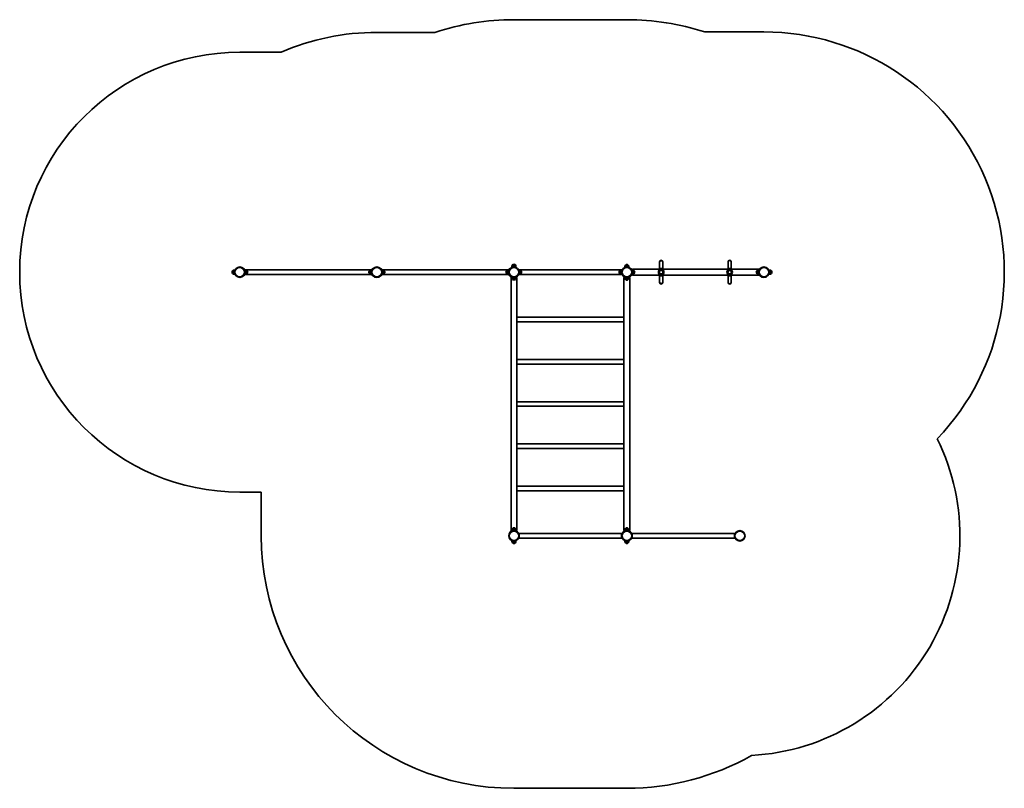
# Model space of a CAD drawing. Units: millimetres. Extents: x -3486 to 3696, y -2656 to 2953.
import ezdxf

# ---------------------------------------------------------------- set-up
doc = ezdxf.new("R2010")
doc.units = ezdxf.units.MM
doc.layers.add('Widoczne (ISO)', color=7, linetype='Continuous', lineweight=35)
doc.layers.add('Widoczne wąskie (ISO)', color=7, linetype='Continuous', lineweight=25)

msp = doc.modelspace()

# ---------------------------------------------------------------- linework, layer by layer
at = {"layer": 'Widoczne (ISO)'}
for p, q in [((119.1, 2953.4), (943, 2953.4)), ((-881, 2860.9), (-457.5, 2860.9)), ((1510.7, 2863.8), (1943.1, 2863.8)), ((-1881.1, 2715.7), (-1579.1, 2715.7)), ((134.1, 1152.7), (104.1, 1152.7)), ((104.1, 1152.7), (104.1, 1148.7)), ((129.7, 1164.7), (108.4, 1164.7)), ((115.1, 1150.6), (110.1, 1150.6)), ((115.1, 1148.4), (115.1, 1151.4)), ((119.4, 1168.8), (118.8, 1168.8)), ((123.1, 1148.4), (123.1, 1151.4)), ((128, 1150.6), (123.1, 1150.6)), ((134.1, 1152.7), (134.1, 1148.7)), ((958, 1150.6), (928, 1150.6)), ((928, 1150.6), (928, 1146.6)), ((953.6, 1162.6), (932.3, 1162.6)), ((939, 1148.4), (939, 1149.3)), ((943.3, 1166.7), (942.7, 1166.7)), ((947, 1148.4), (947, 1149.3)), ((958, 1150.6), (958, 1146.6)), ((1181.2, 1185.4), (1181.2, 1182.4)), ((1181.2, 1182.4), (1181.2, 1131.7)), ((1204.9, 1182.4), (1204.9, 1185.4)), ((1204.9, 1182.4), (1204.9, 1131.7)), ((1681.2, 1185.4), (1681.2, 1182.4)), ((1681.2, 1182.4), (1681.2, 1131.7)), ((1704.9, 1182.4), (1704.9, 1185.4)), ((1704.9, 1182.4), (1704.9, 1131.7)), ((-1937.3, 1110.8), (-1937.3, 1110.3)), ((-1933.2, 1121.2), (-1933.2, 1099.9)), ((-1921.2, 1125.5), (-1921.2, 1095.5)), ((-1921.2, 1125.5), (-1917.2, 1125.5)), ((-1921.2, 1095.5), (-1917.2, 1095.5)), ((-1849.7, 1136.9), (-1852, 1135)), ((-1852, 1086.1), (-1849.7, 1084.2)), ((-1839, 1125.5), (-1842.9, 1125.5)), ((-1839, 1095.5), (-1842.9, 1095.5)), ((-1840.1, 1127.4), (-1840.1, 1125.5)), ((-1840.1, 1127.4), (-922.1, 1127.4)), ((-1840.1, 1095.5), (-1840.1, 1093.7)), ((-1840.1, 1093.7), (-922.1, 1093.7)), ((-1839, 1095.5), (-1839, 1125.5)), ((-1827, 1099.9), (-1827, 1121.2)), ((-1822.9, 1110.3), (-1822.9, 1110.8)), ((-939.3, 1110.8), (-939.3, 1110.3)), ((-937.2, 1110.8), (-937.2, 1110.3)), ((-935.2, 1121.2), (-935.2, 1118.4)), ((-935.2, 1102.7), (-935.2, 1099.9)), ((-933.1, 1121.2), (-933.1, 1099.9)), ((-923.2, 1125.5), (-923.2, 1125.3)), ((-923.2, 1125.5), (-921.1, 1125.5)), ((-923.2, 1095.8), (-923.2, 1095.5)), ((-923.2, 1095.5), (-921.1, 1095.5)), ((-922.1, 1125.5), (-922.1, 1127.4)), ((-922.1, 1093.7), (-922.1, 1095.5)), ((-921.1, 1125.5), (-921.1, 1095.5)), ((-921.1, 1125.5), (-917.1, 1125.5)), ((-921.1, 1095.5), (-917.1, 1095.5)), ((-918.9, 1114.5), (-919.8, 1114.5)), ((-918.9, 1106.5), (-919.8, 1106.5)), ((-910.2, 1135), (-912.5, 1136.9)), ((-912.5, 1084.2), (-910.2, 1086.1)), ((-849.6, 1136.9), (-851.9, 1135)), ((-851.9, 1086.1), (-849.6, 1084.2)), ((-838.9, 1125.5), (-842.8, 1125.5)), ((-838.9, 1095.5), (-842.8, 1095.5)), ((-840, 1127.4), (-840, 1125.5)), ((-840, 1127.4), (78, 1127.4)), ((-840, 1095.5), (-840, 1093.7)), ((-840, 1093.7), (78, 1093.7)), ((-838.9, 1095.5), (-838.9, 1125.5)), ((-826.9, 1099.9), (-826.9, 1121.2)), ((-822.8, 1110.3), (-822.8, 1110.8)), ((60.8, 1110.8), (60.8, 1110.3)), ((64.9, 1121.2), (64.9, 1099.9)), ((76.9, 1125.5), (76.9, 1095.5)), ((76.9, 1125.5), (80.9, 1125.5)), ((76.9, 1095.5), (80.9, 1095.5)), ((78, 1125.5), (78, 1127.4)), ((78, 1093.7), (78, 1095.5)), ((89.9, 1135), (87.6, 1136.9)), ((87.6, 1084.2), (89.9, 1086.1)), ((94.6, 1081.4), (92.7, 1079.1)), ((104.1, 1148.7), (104.1, 1146.6)), ((134.1, 1148.7), (134.1, 1146.6)), ((145.5, 1079.1), (143.5, 1081.4)), ((159.1, 1125.5), (155.1, 1125.5)), ((159.1, 1095.5), (155.1, 1095.5)), ((156.9, 1114.5), (157.8, 1114.5)), ((156.9, 1106.5), (157.8, 1106.5)), ((157.1, 1127.4), (157.1, 1125.5)), ((157.1, 1127.4), (904.9, 1127.4)), ((157.1, 1119), (157.1, 1114.5)), ((157.1, 1106.5), (157.1, 1102.1)), ((157.1, 1095.5), (157.1, 1093.7)), ((157.1, 1093.7), (904.9, 1093.7)), ((159.1, 1095.5), (159.1, 1125.5)), ((171.1, 1099.9), (171.1, 1121.2)), ((175.2, 1110.3), (175.2, 1110.8)), ((885.7, 1110.8), (885.7, 1110.3)), ((889.9, 1121.2), (889.9, 1099.9)), ((901.9, 1125.5), (901.9, 1095.5)), ((901.9, 1125.5), (905.9, 1125.5)), ((901.9, 1095.5), (905.9, 1095.5)), ((904.9, 1125.5), (904.9, 1127.4)), ((904.9, 1098.2), (904.9, 1122.9)), ((904.9, 1093.7), (904.9, 1095.5)), ((918.5, 1081.4), (916.6, 1079.1)), ((969.4, 1079.1), (967.4, 1081.4)), ((974.4, 1136.9), (972.1, 1135)), ((972.1, 1086.1), (974.4, 1084.2)), ((984, 1125.5), (981.2, 1125.5)), ((984, 1095.5), (981.2, 1095.5)), ((984, 1131.7), (984, 1125.5)), ((1902, 1131.7), (984, 1131.7)), ((984, 1095.5), (984, 1125.5)), ((984, 1095.5), (984, 1089.3)), ((1902, 1089.3), (984, 1089.3)), ((996, 1099.9), (996, 1121.2)), ((1000.2, 1110.3), (1000.2, 1110.8)), ((1181.2, 1089.3), (1181.2, 1038.7)), ((1204.9, 1089.3), (1204.9, 1038.7)), ((1681.2, 1089.3), (1681.2, 1038.7)), ((1704.9, 1089.3), (1704.9, 1038.7)), ((1886.9, 1110.8), (1886.9, 1110.3)), ((1891, 1121.2), (1891, 1099.9)), ((1902, 1125.5), (1902, 1131.7)), ((1902, 1089.3), (1902, 1095.6)), ((1903, 1125.5), (1903, 1119.6)), ((1903, 1125.5), (1904.9, 1125.5)), ((1903, 1101.5), (1903, 1095.5)), ((1903, 1095.5), (1904.9, 1095.5)), ((1913.9, 1135), (1911.6, 1136.9)), ((1911.6, 1084.2), (1913.9, 1086.1)), ((1980.9, 1114.5), (1983.9, 1114.5)), ((1980.9, 1106.5), (1983.9, 1106.5)), ((1985.2, 1125.5), (1981.2, 1125.5)), ((1985.2, 1095.5), (1981.2, 1095.5)), ((1985.2, 1095.5), (1985.2, 1125.5)), ((1997.2, 1099.9), (1997.2, 1121.2)), ((2001.3, 1110.3), (2001.3, 1110.8)), ((97.9, 1069.5), (97.9, -772.5)), ((104.1, 1070.5), (104.1, 1072.3)), ((104.1, 1070.5), (110, 1070.5)), ((108.4, 1058.5), (129.7, 1058.5)), ((118.8, 1054.4), (119.4, 1054.4)), ((128.2, 1070.5), (134.1, 1070.5)), ((134.1, 1070.5), (134.1, 1072.3)), ((140.3, 781.4), (140.3, 1069.5)), ((921.8, 1069.5), (921.8, 781.4)), ((928, 1068.4), (928, 1072.3)), ((928, 1068.4), (958, 1068.4)), ((932.3, 1056.4), (953.6, 1056.4)), ((942.7, 1052.3), (943.3, 1052.3)), ((958, 1068.4), (958, 1072.3)), ((964.2, -772.5), (964.2, 1069.5)), ((1181.2, 1038.7), (1181.2, 1035.7)), ((1204.9, 1035.7), (1204.9, 1038.7)), ((1681.2, 1038.7), (1681.2, 1035.7)), ((1704.9, 1035.7), (1704.9, 1038.7)), ((140.3, 748), (140.3, 781.4)), ((140.3, 781.4), (921.8, 781.4)), ((140.3, 473.3), (140.3, 748)), ((140.3, 747.7), (921.8, 747.7)), ((921.8, 781.4), (921.8, 748)), ((921.8, 748), (921.8, 473.3)), ((140.3, 439.7), (140.3, 473.3)), ((921.8, 473.3), (140.3, 473.3)), ((140.3, 165.3), (140.3, 439.7)), ((921.8, 439.6), (140.3, 439.6)), ((921.8, 473.3), (921.8, 439.7)), ((921.8, 439.7), (921.8, 165.3)), ((140.3, 131.6), (140.3, 165.3)), ((921.8, 165.3), (140.3, 165.3)), ((921.8, 165.3), (921.8, 131.6)), ((140.3, -142.7), (140.3, 131.6)), ((921.8, 131.6), (140.3, 131.6)), ((921.8, 131.6), (921.8, -142.7)), ((140.3, -176.4), (140.3, -142.7)), ((140.3, -142.7), (921.8, -142.7)), ((921.8, -142.7), (921.8, -176.4)), ((140.3, -451), (140.3, -176.4)), ((140.3, -176.4), (921.8, -176.4)), ((921.8, -176.4), (921.8, -451)), ((-1723.8, -494.6), (-1881.1, -494.6)), ((-1723.8, -813.6), (-1723.8, -494.6)), ((140.3, -450.7), (921.8, -450.7)), ((140.3, -484.4), (140.3, -451)), ((140.3, -772.5), (140.3, -484.4)), ((140.3, -484.4), (921.8, -484.4)), ((921.8, -451), (921.8, -484.4)), ((921.8, -484.4), (921.8, -772.5)), ((92.7, -782.1), (94.6, -784.4)), ((134.1, -771.4), (104.1, -771.4)), ((104.1, -771.4), (104.1, -772.5)), ((104.1, -772.5), (104.1, -775.3)), ((129.7, -759.4), (108.4, -759.4)), ((119.4, -755.3), (118.8, -755.3)), ((134.1, -771.4), (134.1, -772.5)), ((134.1, -772.5), (134.1, -775.3)), ((143.5, -784.4), (145.5, -782.1)), ((916.6, -782.1), (918.5, -784.4)), ((958, -771.4), (928, -771.4)), ((928, -771.4), (928, -772.5)), ((928, -772.5), (928, -775.3)), ((953.6, -759.4), (932.3, -759.4)), ((943.3, -755.3), (942.7, -755.3)), ((958, -771.4), (958, -772.5)), ((958, -772.5), (958, -775.3)), ((967.4, -784.4), (969.4, -782.1)), ((104.1, -852.5), (104.1, -849.6)), ((104.1, -853.6), (104.1, -852.5)), ((104.1, -853.6), (134.1, -853.6)), ((134.1, -852.5), (134.1, -849.6)), ((134.1, -853.6), (134.1, -852.5)), ((157.1, -796.7), (157.1, -830.4)), ((157.1, -796.7), (904.9, -796.7)), ((157.1, -830.4), (904.9, -830.4)), ((904.9, -830.4), (904.9, -796.7)), ((928, -852.5), (928, -849.6)), ((928, -853.6), (928, -852.5)), ((928, -853.6), (958, -853.6)), ((958, -852.5), (958, -849.6)), ((958, -853.6), (958, -852.5)), ((981, -796.7), (981, -830.4)), ((981, -796.7), (1728.8, -796.7)), ((981, -830.4), (1728.8, -830.4)), ((1728.8, -830.4), (1728.8, -796.7)), ((108.4, -865.6), (129.7, -865.6)), ((118.8, -869.7), (119.4, -869.7)), ((932.3, -865.6), (953.6, -865.6)), ((942.7, -869.7), (943.3, -869.7)), ((943, -2656.4), (119.1, -2656.4))]:
    msp.add_line(p, q, dxfattribs=at)
for centre, radius in [((-1881.1, 1110.5), 38), ((-881, 1110.5), 38.1), ((119.1, 1110.5), 38), ((943, 1110.5), 38), ((1193, 1110.5), 13), ((1693, 1110.5), 13), ((1943.1, 1110.5), 38.1), ((119.1, -813.6), 38), ((943, -813.6), 38), ((1766.9, -813.6), 38)]:
    msp.add_circle(centre, radius, dxfattribs=at)
for centre, radius, start, end in [((119.1, 1110.5), 1842.9, 90, 108.23024), ((943, 1110.5), 1842.9, 72.05728, 90), ((-881, 1110.5), 1750.4, 90, 113.502), ((1943.1, 1110.5), 1753.2, 316.12798, 90), ((-1881.1, 1110.5), 1605.2, 90, 270), ((126, 1151.5), 22, 143.21087, 176.93797), ((109.4, 1164.2), 1, 131.95918, 154.11892), ((118.8, 1153.8), 15, 90, 131.95918), ((119.4, 1153.8), 15, 48.04082, 90), ((128.7, 1164.2), 1, 25.88108, 48.04082), ((112.1, 1151.5), 22, 3.06203, 36.78913), ((949.9, 1149.4), 22, 143.21087, 176.93797), ((933.3, 1162.1), 1, 131.95918, 154.11892), ((942.7, 1151.7), 15, 90, 131.95918), ((943.3, 1151.7), 15, 48.04082, 90), ((952.6, 1162.1), 1, 25.88108, 48.04082), ((936, 1149.4), 22, 3.06203, 36.78913), ((1193, 1185.4), 11.8, 0, 180), ((1693, 1185.4), 11.8, 0, 180), ((-1922.3, 1110.8), 15, 138.04082, 180), ((-1922.3, 1110.3), 15, 180, 221.95918), ((-1932.7, 1120.2), 1, 115.88108, 138.04082), ((-1932.7, 1100.9), 1, 221.95918, 244.11892), ((-1920, 1103.6), 22, 93.06203, 126.78913), ((-1920, 1117.5), 22, 233.21087, 266.93797), ((-1881.1, 1110.5), 41.1, 341.4327, 18.5673), ((-1840.2, 1103.6), 22, 53.21087, 86.93797), ((-1840.2, 1117.5), 22, 273.06203, 306.78913), ((-1827.4, 1120.2), 1, 41.95918, 64.11892), ((-1827.4, 1100.9), 1, 295.88108, 318.04082), ((-1837.9, 1110.8), 15, 0, 41.95918), ((-1837.9, 1110.3), 15, 318.04082, 0), ((-924.3, 1110.8), 15, 138.04082, 180), ((-924.3, 1110.3), 15, 180, 221.95918), ((-922.2, 1110.8), 15, 138.04082, 180), ((-922.2, 1110.3), 15, 180, 221.95918), ((-934.7, 1120.2), 1, 115.88108, 138.04082), ((-934.7, 1100.9), 1, 221.95918, 244.11892), ((-922, 1103.6), 22, 93.06203, 126.78913), ((-922, 1117.5), 22, 233.21087, 266.93797), ((-932.6, 1120.2), 1, 115.88108, 138.04082), ((-932.6, 1100.9), 1, 221.95918, 244.11892), ((-919.9, 1103.6), 22, 93.06203, 126.78913), ((-919.9, 1117.5), 22, 233.21087, 266.93797), ((-881, 1110.5), 41.1, 341.4327, 18.5673), ((-840.1, 1103.6), 22, 53.21087, 86.93797), ((-840.1, 1117.5), 22, 273.06203, 306.78913), ((-827.3, 1120.2), 1, 41.95918, 64.11892), ((-827.3, 1100.9), 1, 295.88108, 318.04082), ((-837.8, 1110.8), 15, 0, 41.95918), ((-837.8, 1110.3), 15, 318.04082, 0), ((75.8, 1110.8), 15, 138.04082, 180), ((75.8, 1110.3), 15, 180, 221.95918), ((65.4, 1120.2), 1, 115.88108, 138.04082), ((65.4, 1100.9), 1, 221.95918, 244.11892), ((78.1, 1103.6), 22, 93.06203, 126.78913), ((78.1, 1117.5), 22, 233.21087, 266.93797), ((119.1, 1110.5), 41.1, 161.4327, 198.5673), ((157.9, 1103.6), 22, 53.21087, 86.93797), ((157.9, 1117.5), 22, 273.06203, 306.78913), ((170.7, 1120.2), 1, 41.95918, 64.11892), ((170.7, 1100.9), 1, 295.88108, 318.04082), ((160.2, 1110.8), 15, 0, 41.95918), ((160.2, 1110.3), 15, 318.04082, 0), ((900.7, 1110.8), 15, 138.04082, 180), ((900.7, 1110.3), 15, 180, 221.95918), ((890.3, 1120.2), 1, 115.88108, 138.04082), ((890.3, 1100.9), 1, 221.95918, 244.11892), ((903.1, 1103.6), 22, 93.06203, 126.78913), ((903.1, 1117.5), 22, 233.21087, 266.93797), ((943, 1110.5), 41, 341.4327, 18.5673), ((982.9, 1103.6), 22, 53.21087, 86.93797), ((982.9, 1117.5), 22, 273.06203, 306.78913), ((995.6, 1120.2), 1, 41.95918, 64.11892), ((995.6, 1100.9), 1, 295.88108, 318.04082), ((985.2, 1110.8), 15, 0, 41.95918), ((985.2, 1110.3), 15, 318.04082, 0), ((1193, 1110.5), 20, 0, 180), ((1193, 1110.5), 20, 180, 0), ((1693, 1110.5), 20, 0, 180), ((1693, 1110.5), 20, 180, 0), ((1901.9, 1110.8), 15, 138.04082, 180), ((1901.9, 1110.3), 15, 180, 221.95918), ((1891.5, 1120.2), 1, 115.88108, 138.04082), ((1891.5, 1100.9), 1, 221.95918, 244.11892), ((1904.2, 1103.6), 22, 93.06203, 126.78913), ((1904.2, 1117.5), 22, 233.21087, 266.93797), ((1943.1, 1110.5), 41, 161.4327, 198.5673), ((1984, 1103.6), 22, 53.21087, 86.93797), ((1984, 1117.5), 22, 273.06203, 306.78913), ((1996.8, 1120.2), 1, 41.95918, 64.11892), ((1996.8, 1100.9), 1, 295.88108, 318.04082), ((1986.3, 1110.8), 15, 0, 41.95918), ((1986.3, 1110.3), 15, 318.04082, 0), ((126, 1071.7), 22, 183.06203, 216.78913), ((119.1, 1110.5), 41, 251.4327, 288.5673), ((109.4, 1059), 1, 205.88108, 228.04082), ((118.8, 1069.4), 15, 228.04082, 270), ((119.4, 1069.4), 15, 270, 311.95918), ((128.7, 1059), 1, 311.95918, 334.11892), ((112.1, 1071.7), 22, 323.21087, 356.93797), ((949.9, 1069.6), 22, 183.06203, 216.78913), ((943, 1110.5), 41.1, 251.4327, 288.5673), ((933.3, 1056.9), 1, 205.88108, 228.04082), ((942.7, 1067.3), 15, 228.04082, 270), ((943.3, 1067.3), 15, 270, 311.95918), ((952.6, 1056.9), 1, 311.95918, 334.11892), ((936, 1069.6), 22, 323.21087, 356.93797), ((1193, 1035.7), 11.8, 180, 0), ((1693, 1035.7), 11.8, 180, 0), ((1766.9, -813.6), 1605.2, 273.05111, 26.21287), ((126, -772.6), 22, 143.21087, 176.93797), ((119.1, -813.6), 41, 71.4327, 108.5673), ((109.4, -759.9), 1, 131.95918, 154.11892), ((118.8, -770.3), 15, 90, 131.95918), ((119.4, -770.3), 15, 48.04082, 90), ((128.7, -759.9), 1, 25.88108, 48.04082), ((112.1, -772.6), 22, 3.06203, 36.78913), ((949.9, -772.6), 22, 143.21087, 176.93797), ((943, -813.6), 41, 71.4327, 108.5673), ((933.3, -759.9), 1, 131.95918, 154.11892), ((942.7, -770.3), 15, 90, 131.95918), ((943.3, -770.3), 15, 48.04082, 90), ((952.6, -759.9), 1, 25.88108, 48.04082), ((936, -772.6), 22, 3.06203, 36.78913), ((119.1, -813.6), 1842.9, 180, 270), ((126, -852.4), 22, 183.06203, 216.78913), ((112.1, -852.4), 22, 323.21087, 356.93797), ((949.9, -852.4), 22, 183.06203, 216.78913), ((936, -852.4), 22, 323.21087, 356.93797), ((109.4, -865.1), 1, 205.88108, 228.04082), ((118.8, -854.7), 15, 228.04082, 270), ((119.4, -854.7), 15, 270, 311.95918), ((128.7, -865.1), 1, 311.95918, 334.11892), ((933.3, -865.1), 1, 205.88108, 228.04082), ((942.7, -854.7), 15, 228.04082, 270), ((943.3, -854.7), 15, 270, 311.95918), ((952.6, -865.1), 1, 311.95918, 334.11892), ((943, -813.6), 1842.9, 270, 299.56666)]:
    msp.add_arc(centre, radius, start, end, dxfattribs=at)
for points, knots in [([(134.1, 1148.7), (134.1, 1148.7), (134, 1148.7), (133.6, 1148.9), (133.3, 1149), (132.1, 1149.4), (131, 1149.8), (128.4, 1150.5), (126.7, 1150.9), (123.9, 1151.3), (122.9, 1151.4), (121, 1151.6), (120, 1151.6), (118.1, 1151.6), (117.1, 1151.6), (115.2, 1151.4), (114.2, 1151.3), (111.5, 1150.9), (109.8, 1150.5), (107.1, 1149.8), (106, 1149.4), (104.8, 1149), (104.5, 1148.9), (104.2, 1148.7), (104.1, 1148.7), (104.1, 1148.7)], [0, 0, 0, 0, 0.285675, 0.285675, 0.57135, 0.57135, 1.142701, 1.142701, 1.713614, 1.713614, 1.99907, 1.99907, 2.284527, 2.284527, 2.569983, 2.569983, 2.85544, 2.85544, 3.426353, 3.426353, 3.997703, 3.997703, 4.283379, 4.283379, 4.569054, 4.569054, 4.569054, 4.569054]), ([(115.1, 1149.3), (114.5, 1149.2), (113.9, 1149.2), (111.5, 1148.8), (109.8, 1148.4), (107.1, 1147.7), (106, 1147.3), (104.8, 1146.9), (104.5, 1146.8), (104.2, 1146.6), (104.1, 1146.6), (104.1, 1146.6)], [2.677529, 2.677529, 2.677529, 2.677529, 2.85544, 2.85544, 3.426353, 3.426353, 3.997703, 3.997703, 4.283379, 4.283379, 4.569054, 4.569054, 4.569054, 4.569054]), ([(134.1, 1146.6), (134.1, 1146.6), (134, 1146.6), (133.6, 1146.8), (133.3, 1146.9), (132.1, 1147.3), (131, 1147.7), (128.4, 1148.4), (126.7, 1148.8), (124.3, 1149.2), (123.7, 1149.2), (123.1, 1149.3)], [0, 0, 0, 0, 0.285675, 0.285675, 0.57135, 0.57135, 1.142701, 1.142701, 1.713614, 1.713614, 1.891524, 1.891524, 1.891524, 1.891524]), ([(958, 1146.6), (958, 1146.6), (957.9, 1146.6), (957.5, 1146.8), (957.2, 1146.9), (956, 1147.3), (954.9, 1147.7), (952.3, 1148.4), (950.6, 1148.8), (947.8, 1149.2), (946.8, 1149.3), (944.9, 1149.5), (943.9, 1149.5), (942, 1149.5), (941, 1149.5), (939.1, 1149.3), (938.1, 1149.2), (935.4, 1148.8), (933.7, 1148.4), (931, 1147.7), (929.9, 1147.3), (928.7, 1146.9), (928.4, 1146.8), (928.1, 1146.6), (928, 1146.6), (928, 1146.6)], [4.569054, 4.569054, 4.569054, 4.569054, 4.854729, 4.854729, 5.140404, 5.140404, 5.711755, 5.711755, 6.282668, 6.282668, 6.568124, 6.568124, 6.853581, 6.853581, 7.139037, 7.139037, 7.424494, 7.424494, 7.995407, 7.995407, 8.566757, 8.566757, 8.852432, 8.852432, 9.138108, 9.138108, 9.138108, 9.138108]), ([(-1917.2, 1125.5), (-1917.2, 1125.5), (-1917.2, 1125.5), (-1917.4, 1125.1), (-1917.5, 1124.8), (-1917.9, 1123.6), (-1918.3, 1122.5), (-1919, 1119.8), (-1919.4, 1118.2), (-1919.8, 1115.4), (-1919.9, 1114.4), (-1920.1, 1112.5), (-1920.1, 1111.5), (-1920.1, 1109.6), (-1920.1, 1108.6), (-1919.9, 1106.7), (-1919.8, 1105.7), (-1919.4, 1102.9), (-1919, 1101.3), (-1918.3, 1098.6), (-1917.9, 1097.5), (-1917.5, 1096.3), (-1917.4, 1096), (-1917.2, 1095.6), (-1917.2, 1095.5), (-1917.2, 1095.5)], [0, 0, 0, 0, 0.285675, 0.285675, 0.57135, 0.57135, 1.142701, 1.142701, 1.713614, 1.713614, 1.99907, 1.99907, 2.284527, 2.284527, 2.569983, 2.569983, 2.85544, 2.85544, 3.426353, 3.426353, 3.997703, 3.997703, 4.283379, 4.283379, 4.569054, 4.569054, 4.569054, 4.569054]), ([(-1842.2, 1123.6), (-1842.5, 1124.5), (-1842.9, 1125.5), (-1843.7, 1127.3), (-1844.1, 1128.2), (-1844.9, 1129.9), (-1845.4, 1130.7), (-1846.2, 1132.2), (-1846.7, 1132.8), (-1847.4, 1134), (-1847.8, 1134.5), (-1848.4, 1135.4), (-1848.7, 1135.8), (-1849.2, 1136.4), (-1849.4, 1136.6), (-1849.6, 1136.9), (-1849.7, 1136.9), (-1849.7, 1136.9)], [7.280835, 7.280835, 7.280835, 7.280835, 7.571846, 7.571846, 7.862858, 7.862858, 8.153869, 8.153869, 8.44488, 8.44488, 8.727649, 8.727649, 9.010419, 9.010419, 9.293188, 9.293188, 9.575957, 9.575957, 9.575957, 9.575957]), ([(-1849.7, 1084.2), (-1849.7, 1084.2), (-1849.6, 1084.2), (-1849.4, 1084.5), (-1849.2, 1084.7), (-1848.7, 1085.3), (-1848.4, 1085.7), (-1847.8, 1086.6), (-1847.4, 1087.1), (-1846.7, 1088.3), (-1846.2, 1088.9), (-1845.4, 1090.4), (-1844.9, 1091.2), (-1844.1, 1092.9), (-1843.7, 1093.8), (-1842.9, 1095.6), (-1842.5, 1096.6), (-1842.2, 1097.5)], [9.577328, 9.577328, 9.577328, 9.577328, 9.860097, 9.860097, 10.142867, 10.142867, 10.425636, 10.425636, 10.708405, 10.708405, 10.999416, 10.999416, 11.290428, 11.290428, 11.581439, 11.581439, 11.872451, 11.872451, 11.872451, 11.872451]), ([(-917.1, 1125.5), (-917.1, 1125.5), (-917.1, 1125.5), (-917.3, 1125.1), (-917.4, 1124.8), (-917.8, 1123.6), (-918.2, 1122.5), (-918.9, 1119.8), (-919.3, 1118.2), (-919.7, 1115.4), (-919.8, 1114.4), (-920, 1112.5), (-920, 1111.5), (-920, 1109.6), (-920, 1108.6), (-919.8, 1106.7), (-919.7, 1105.7), (-919.3, 1102.9), (-918.9, 1101.3), (-918.2, 1098.6), (-917.8, 1097.5), (-917.4, 1096.3), (-917.3, 1096), (-917.1, 1095.6), (-917.1, 1095.5), (-917.1, 1095.5)], [0, 0, 0, 0, 0.285675, 0.285675, 0.57135, 0.57135, 1.142701, 1.142701, 1.713614, 1.713614, 1.99907, 1.99907, 2.284527, 2.284527, 2.569983, 2.569983, 2.85544, 2.85544, 3.426353, 3.426353, 3.997703, 3.997703, 4.283379, 4.283379, 4.569054, 4.569054, 4.569054, 4.569054]), ([(-912.5, 1136.9), (-912.5, 1136.9), (-912.5, 1136.9), (-912.8, 1136.6), (-913, 1136.4), (-913.4, 1135.8), (-913.7, 1135.4), (-914.4, 1134.5), (-914.8, 1134), (-915.5, 1132.8), (-915.9, 1132.2), (-916.8, 1130.7), (-917.2, 1129.9), (-918.1, 1128.2), (-918.5, 1127.3), (-919, 1126.1), (-919.1, 1125.8), (-919.2, 1125.5)], [9.577328, 9.577328, 9.577328, 9.577328, 9.860097, 9.860097, 10.142867, 10.142867, 10.425636, 10.425636, 10.708405, 10.708405, 10.999416, 10.999416, 11.290428, 11.290428, 11.581439, 11.581439, 11.670793, 11.670793, 11.670793, 11.670793]), ([(-919.2, 1095.5), (-919.1, 1095.3), (-919, 1095), (-918.5, 1093.8), (-918.1, 1092.9), (-917.2, 1091.2), (-916.8, 1090.4), (-915.9, 1088.9), (-915.5, 1088.3), (-914.8, 1087.1), (-914.4, 1086.6), (-913.7, 1085.7), (-913.4, 1085.3), (-913, 1084.7), (-912.8, 1084.5), (-912.5, 1084.2), (-912.5, 1084.2), (-912.5, 1084.2)], [7.482492, 7.482492, 7.482492, 7.482492, 7.571846, 7.571846, 7.862858, 7.862858, 8.153869, 8.153869, 8.44488, 8.44488, 8.727649, 8.727649, 9.010419, 9.010419, 9.293188, 9.293188, 9.575957, 9.575957, 9.575957, 9.575957]), ([(-842.1, 1123.6), (-842.4, 1124.5), (-842.8, 1125.5), (-843.6, 1127.3), (-844, 1128.2), (-844.8, 1129.9), (-845.3, 1130.7), (-846.1, 1132.2), (-846.6, 1132.8), (-847.3, 1134), (-847.7, 1134.5), (-848.3, 1135.4), (-848.6, 1135.8), (-849.1, 1136.4), (-849.3, 1136.6), (-849.5, 1136.9), (-849.6, 1136.9), (-849.6, 1136.9)], [7.280835, 7.280835, 7.280835, 7.280835, 7.571846, 7.571846, 7.862858, 7.862858, 8.153869, 8.153869, 8.44488, 8.44488, 8.727649, 8.727649, 9.010419, 9.010419, 9.293188, 9.293188, 9.575957, 9.575957, 9.575957, 9.575957]), ([(-849.6, 1084.2), (-849.6, 1084.2), (-849.5, 1084.2), (-849.3, 1084.5), (-849.1, 1084.7), (-848.6, 1085.3), (-848.3, 1085.7), (-847.7, 1086.6), (-847.3, 1087.1), (-846.6, 1088.3), (-846.1, 1088.9), (-845.3, 1090.4), (-844.8, 1091.2), (-844, 1092.9), (-843.6, 1093.8), (-842.8, 1095.6), (-842.4, 1096.6), (-842.1, 1097.5)], [9.577328, 9.577328, 9.577328, 9.577328, 9.860097, 9.860097, 10.142867, 10.142867, 10.425636, 10.425636, 10.708405, 10.708405, 10.999416, 10.999416, 11.290428, 11.290428, 11.581439, 11.581439, 11.872451, 11.872451, 11.872451, 11.872451]), ([(87.6, 1136.9), (87.6, 1136.9), (87.6, 1136.9), (87.3, 1136.6), (87.1, 1136.4), (86.7, 1135.8), (86.4, 1135.4), (85.7, 1134.5), (85.3, 1134), (84.6, 1132.8), (84.2, 1132.2), (83.3, 1130.7), (82.9, 1129.9), (82, 1128.2), (81.6, 1127.3), (80.8, 1125.5), (80.5, 1124.5), (80.2, 1123.6)], [9.577328, 9.577328, 9.577328, 9.577328, 9.860097, 9.860097, 10.142867, 10.142867, 10.425636, 10.425636, 10.708405, 10.708405, 10.999416, 10.999416, 11.290428, 11.290428, 11.581439, 11.581439, 11.872451, 11.872451, 11.872451, 11.872451]), ([(80.2, 1097.5), (80.5, 1096.6), (80.8, 1095.6), (81.6, 1093.8), (82, 1092.9), (82.9, 1091.2), (83.3, 1090.4), (84.2, 1088.9), (84.6, 1088.3), (85.3, 1087.1), (85.7, 1086.6), (86.4, 1085.7), (86.7, 1085.3), (87.1, 1084.7), (87.3, 1084.5), (87.6, 1084.2), (87.6, 1084.2), (87.6, 1084.2)], [7.280835, 7.280835, 7.280835, 7.280835, 7.571846, 7.571846, 7.862858, 7.862858, 8.153869, 8.153869, 8.44488, 8.44488, 8.727649, 8.727649, 9.010419, 9.010419, 9.293188, 9.293188, 9.575957, 9.575957, 9.575957, 9.575957]), ([(92.7, 1079.1), (92.7, 1079.1), (92.7, 1079), (93, 1078.8), (93.3, 1078.6), (93.9, 1078.1), (94.2, 1077.9), (95.1, 1077.2), (95.6, 1076.8), (96.8, 1076.1), (97.4, 1075.7), (98.9, 1074.8), (99.7, 1074.4), (101.4, 1073.5), (102.3, 1073.1), (104.1, 1072.3), (105.1, 1071.9), (106, 1071.6)], [9.577328, 9.577328, 9.577328, 9.577328, 9.860097, 9.860097, 10.142867, 10.142867, 10.425636, 10.425636, 10.708405, 10.708405, 10.999416, 10.999416, 11.290428, 11.290428, 11.581439, 11.581439, 11.872451, 11.872451, 11.872451, 11.872451]), ([(132.1, 1071.6), (133.1, 1071.9), (134, 1072.3), (135.8, 1073.1), (136.7, 1073.5), (138.4, 1074.4), (139.2, 1074.8), (140.7, 1075.7), (141.4, 1076.1), (142.5, 1076.8), (143, 1077.2), (143.9, 1077.9), (144.3, 1078.1), (144.9, 1078.6), (145.1, 1078.8), (145.4, 1079), (145.5, 1079.1), (145.5, 1079.1)], [7.280835, 7.280835, 7.280835, 7.280835, 7.571846, 7.571846, 7.862858, 7.862858, 8.153869, 8.153869, 8.44488, 8.44488, 8.727649, 8.727649, 9.010419, 9.010419, 9.293188, 9.293188, 9.575957, 9.575957, 9.575957, 9.575957]), ([(155.1, 1095.5), (155.1, 1095.5), (155.1, 1095.6), (155.3, 1096), (155.4, 1096.3), (155.8, 1097.5), (156.2, 1098.6), (156.9, 1101.3), (157.3, 1102.9), (157.7, 1105.7), (157.8, 1106.7), (158, 1108.6), (158, 1109.6), (158, 1111.5), (158, 1112.5), (157.8, 1114.4), (157.7, 1115.4), (157.3, 1118.2), (156.9, 1119.8), (156.2, 1122.5), (155.8, 1123.6), (155.4, 1124.8), (155.3, 1125.1), (155.1, 1125.5), (155.1, 1125.5), (155.1, 1125.5)], [0, 0, 0, 0, 0.285675, 0.285675, 0.57135, 0.57135, 1.142701, 1.142701, 1.713614, 1.713614, 1.99907, 1.99907, 2.284527, 2.284527, 2.569983, 2.569983, 2.85544, 2.85544, 3.426353, 3.426353, 3.997703, 3.997703, 4.283379, 4.283379, 4.569054, 4.569054, 4.569054, 4.569054]), ([(905.9, 1125.5), (905.9, 1125.5), (905.8, 1125.5), (905.7, 1125.1), (905.6, 1124.8), (905.2, 1123.6), (904.8, 1122.5), (904, 1119.8), (903.7, 1118.2), (903.2, 1115.4), (903.1, 1114.4), (903, 1112.5), (903, 1111.5), (903, 1109.6), (903, 1108.6), (903.1, 1106.7), (903.2, 1105.7), (903.7, 1102.9), (904, 1101.3), (904.8, 1098.6), (905.2, 1097.5), (905.6, 1096.3), (905.7, 1096), (905.8, 1095.6), (905.9, 1095.5), (905.9, 1095.5)], [4.569054, 4.569054, 4.569054, 4.569054, 4.854729, 4.854729, 5.140404, 5.140404, 5.711755, 5.711755, 6.282668, 6.282668, 6.568124, 6.568124, 6.853581, 6.853581, 7.139037, 7.139037, 7.424494, 7.424494, 7.995407, 7.995407, 8.566757, 8.566757, 8.852432, 8.852432, 9.138108, 9.138108, 9.138108, 9.138108]), ([(916.6, 1079.1), (916.6, 1079.1), (916.6, 1079), (916.9, 1078.8), (917.2, 1078.6), (917.8, 1078.1), (918.1, 1077.9), (919, 1077.2), (919.5, 1076.8), (920.7, 1076.1), (921.3, 1075.7), (922.8, 1074.8), (923.6, 1074.4), (925.3, 1073.5), (926.2, 1073.1), (928, 1072.3), (929, 1071.9), (929.9, 1071.6)], [4.787979, 4.787979, 4.787979, 4.787979, 5.070748, 5.070748, 5.353517, 5.353517, 5.636286, 5.636286, 5.919055, 5.919055, 6.210067, 6.210067, 6.501078, 6.501078, 6.79209, 6.79209, 7.083101, 7.083101, 7.083101, 7.083101]), ([(956, 1071.6), (957, 1071.9), (957.9, 1072.3), (959.7, 1073.1), (960.6, 1073.5), (962.3, 1074.4), (963.1, 1074.8), (964.6, 1075.7), (965.3, 1076.1), (966.4, 1076.8), (966.9, 1077.2), (967.8, 1077.9), (968.2, 1078.1), (968.8, 1078.6), (969, 1078.8), (969.3, 1079), (969.4, 1079.1), (969.4, 1079.1)], [2.492856, 2.492856, 2.492856, 2.492856, 2.783868, 2.783868, 3.074879, 3.074879, 3.36589, 3.36589, 3.656902, 3.656902, 3.939671, 3.939671, 4.22244, 4.22244, 4.505209, 4.505209, 4.787979, 4.787979, 4.787979, 4.787979]), ([(981.9, 1123.6), (981.6, 1124.5), (981.2, 1125.5), (980.4, 1127.3), (980, 1128.2), (979.2, 1129.9), (978.7, 1130.7), (977.9, 1132.2), (977.4, 1132.8), (976.7, 1134), (976.3, 1134.5), (975.7, 1135.4), (975.4, 1135.8), (974.9, 1136.4), (974.7, 1136.6), (974.5, 1136.9), (974.4, 1136.9), (974.4, 1136.9)], [2.492856, 2.492856, 2.492856, 2.492856, 2.783868, 2.783868, 3.074879, 3.074879, 3.36589, 3.36589, 3.656902, 3.656902, 3.939671, 3.939671, 4.22244, 4.22244, 4.505209, 4.505209, 4.787979, 4.787979, 4.787979, 4.787979]), ([(974.4, 1084.2), (974.4, 1084.2), (974.5, 1084.2), (974.7, 1084.5), (974.9, 1084.7), (975.4, 1085.3), (975.7, 1085.7), (976.3, 1086.6), (976.7, 1087.1), (977.4, 1088.3), (977.9, 1088.9), (978.7, 1090.4), (979.2, 1091.2), (980, 1092.9), (980.4, 1093.8), (981.2, 1095.6), (981.6, 1096.6), (981.9, 1097.5)], [4.787979, 4.787979, 4.787979, 4.787979, 5.070748, 5.070748, 5.353517, 5.353517, 5.636286, 5.636286, 5.919055, 5.919055, 6.210067, 6.210067, 6.501078, 6.501078, 6.79209, 6.79209, 7.083101, 7.083101, 7.083101, 7.083101]), ([(1911.6, 1136.9), (1911.6, 1136.9), (1911.6, 1136.9), (1911.3, 1136.6), (1911.1, 1136.4), (1910.7, 1135.8), (1910.4, 1135.4), (1909.7, 1134.5), (1909.3, 1134), (1908.6, 1132.8), (1908.2, 1132.2), (1907.3, 1130.7), (1906.9, 1129.9), (1906, 1128.2), (1905.6, 1127.3), (1904.8, 1125.5), (1904.5, 1124.5), (1904.2, 1123.6)], [4.787979, 4.787979, 4.787979, 4.787979, 5.070748, 5.070748, 5.353517, 5.353517, 5.636286, 5.636286, 5.919055, 5.919055, 6.210067, 6.210067, 6.501078, 6.501078, 6.79209, 6.79209, 7.083101, 7.083101, 7.083101, 7.083101]), ([(1904.2, 1097.5), (1904.5, 1096.6), (1904.8, 1095.6), (1905.6, 1093.8), (1906, 1092.9), (1906.9, 1091.2), (1907.3, 1090.4), (1908.2, 1088.9), (1908.6, 1088.3), (1909.3, 1087.1), (1909.7, 1086.6), (1910.4, 1085.7), (1910.7, 1085.3), (1911.1, 1084.7), (1911.3, 1084.5), (1911.6, 1084.2), (1911.6, 1084.2), (1911.6, 1084.2)], [2.492856, 2.492856, 2.492856, 2.492856, 2.783868, 2.783868, 3.074879, 3.074879, 3.36589, 3.36589, 3.656902, 3.656902, 3.939671, 3.939671, 4.22244, 4.22244, 4.505209, 4.505209, 4.787979, 4.787979, 4.787979, 4.787979]), ([(1981.2, 1095.5), (1981.2, 1095.5), (1981.2, 1095.6), (1981.4, 1096), (1981.5, 1096.3), (1981.9, 1097.5), (1982.3, 1098.6), (1983, 1101.3), (1983.4, 1102.9), (1983.8, 1105.7), (1983.9, 1106.7), (1984.1, 1108.6), (1984.1, 1109.6), (1984.1, 1111.5), (1984.1, 1112.5), (1983.9, 1114.4), (1983.8, 1115.4), (1983.4, 1118.2), (1983, 1119.8), (1982.3, 1122.5), (1981.9, 1123.6), (1981.5, 1124.8), (1981.4, 1125.1), (1981.2, 1125.5), (1981.2, 1125.5), (1981.2, 1125.5)], [0.000013, 0.000013, 0.000013, 0.000013, 0.285675, 0.285675, 0.57135, 0.57135, 1.142701, 1.142701, 1.713614, 1.713614, 1.99907, 1.99907, 2.284527, 2.284527, 2.569983, 2.569983, 2.85544, 2.85544, 3.426353, 3.426353, 3.997703, 3.997703, 4.283379, 4.283379, 4.569054, 4.569054, 4.569054, 4.569054]), ([(1983.9, 1106.5), (1983.9, 1106), (1983.8, 1105.4), (1983.4, 1102.9), (1983, 1101.3), (1982.3, 1098.6), (1981.9, 1097.5), (1981.5, 1096.3), (1981.4, 1096), (1981.2, 1095.6), (1981.2, 1095.5), (1981.2, 1095.5)], [7.246596, 7.246596, 7.246596, 7.246596, 7.424494, 7.424494, 7.995407, 7.995407, 8.566757, 8.566757, 8.852432, 8.852432, 9.138108, 9.138108, 9.138108, 9.138108]), ([(1984.1, 1110.5), (1984.1, 1110), (1984.1, 1109.5), (1984.1, 1108.5), (1984, 1108.1), (1984, 1107.4), (1984, 1107.1), (1983.9, 1106.7), (1983.9, 1106.5), (1983.9, 1106.5)], [0.6031364, 0.6031364, 0.6031364, 0.6031364, 0.7539141, 0.7539141, 0.9046967, 0.9046967, 1.0554798, 1.0554798, 1.2062594, 1.2062594, 1.2062594, 1.2062594]), ([(104.1, 1069.5), (103.2, 1069.5), (102.3, 1069.5), (100.7, 1069.5), (100, 1069.5), (99, 1069.5), (98.6, 1069.5), (98, 1069.5), (97.9, 1069.5), (97.9, 1069.5)], [1.576563, 1.576563, 1.576563, 1.576563, 1.973741, 1.973741, 2.382761, 2.382761, 2.802722, 2.802722, 3.222682, 3.222682, 3.222682, 3.222682]), ([(140.3, 1069.5), (140.3, 1069.5), (140.1, 1069.5), (139.6, 1069.5), (139.1, 1069.5), (138.1, 1069.5), (137.4, 1069.5), (135.8, 1069.5), (134.9, 1069.5), (134, 1069.5)], [9.670288, 9.670288, 9.670288, 9.670288, 10.090249, 10.090249, 10.51021, 10.51021, 10.919229, 10.919229, 11.316407, 11.316407, 11.316407, 11.316407]), ([(928, 1069.5), (927.1, 1069.5), (926.2, 1069.5), (924.6, 1069.5), (923.9, 1069.5), (922.9, 1069.5), (922.5, 1069.5), (921.9, 1069.5), (921.8, 1069.5), (921.8, 1069.5)], [1.587818, 1.587818, 1.587818, 1.587818, 1.973741, 1.973741, 2.382761, 2.382761, 2.802722, 2.802722, 3.222682, 3.222682, 3.222682, 3.222682]), ([(964.2, 1069.5), (964.2, 1069.5), (964, 1069.5), (963.5, 1069.5), (963, 1069.5), (962, 1069.5), (961.3, 1069.5), (959.7, 1069.5), (958.9, 1069.5), (958, 1069.5)], [9.670288, 9.670288, 9.670288, 9.670288, 10.090249, 10.090249, 10.51021, 10.51021, 10.919229, 10.919229, 11.305153, 11.305153, 11.305153, 11.305153]), ([(106, -774.6), (105.1, -774.9), (104.1, -775.3), (102.3, -776.1), (101.4, -776.5), (99.7, -777.4), (98.9, -777.8), (97.4, -778.7), (96.8, -779.1), (95.6, -779.8), (95.1, -780.2), (94.2, -780.9), (93.9, -781.1), (93.3, -781.6), (93, -781.8), (92.7, -782), (92.7, -782.1), (92.7, -782.1)], [7.280835, 7.280835, 7.280835, 7.280835, 7.571846, 7.571846, 7.862858, 7.862858, 8.153869, 8.153869, 8.44488, 8.44488, 8.727649, 8.727649, 9.010419, 9.010419, 9.293188, 9.293188, 9.575957, 9.575957, 9.575957, 9.575957]), ([(97.9, -772.5), (97.9, -772.5), (98, -772.5), (98.6, -772.5), (99, -772.5), (100, -772.5), (100.7, -772.5), (102.3, -772.5), (103.2, -772.5), (104.1, -772.5)], [9.670288, 9.670288, 9.670288, 9.670288, 10.090249, 10.090249, 10.51021, 10.51021, 10.919229, 10.919229, 11.305153, 11.305153, 11.305153, 11.305153]), ([(108.4, -773.9), (107.1, -773.6), (106, -773.2), (104.8, -772.8), (104.5, -772.7), (104.2, -772.5), (104.1, -772.5), (104.1, -772.5)], [1.152763, 1.152763, 1.152763, 1.152763, 1.713614, 1.713614, 1.99907, 1.99907, 2.284527, 2.284527, 2.284527, 2.284527]), ([(134.1, -772.5), (134.1, -772.5), (134, -772.5), (133.6, -772.7), (133.3, -772.8), (132.2, -773.2), (131, -773.6), (129.7, -773.9)], [6.853581, 6.853581, 6.853581, 6.853581, 7.139037, 7.139037, 7.424494, 7.424494, 7.985345, 7.985345, 7.985345, 7.985345]), ([(145.5, -782.1), (145.5, -782.1), (145.4, -782), (145.1, -781.8), (144.9, -781.6), (144.3, -781.1), (143.9, -780.9), (143, -780.2), (142.5, -779.8), (141.4, -779.1), (140.7, -778.7), (139.2, -777.8), (138.4, -777.4), (136.7, -776.5), (135.8, -776.1), (134, -775.3), (133.1, -774.9), (132.1, -774.6)], [9.577328, 9.577328, 9.577328, 9.577328, 9.860097, 9.860097, 10.142867, 10.142867, 10.425636, 10.425636, 10.708405, 10.708405, 10.999416, 10.999416, 11.290428, 11.290428, 11.581439, 11.581439, 11.872451, 11.872451, 11.872451, 11.872451]), ([(134.1, -772.5), (135, -772.5), (135.8, -772.5), (137.4, -772.5), (138.1, -772.5), (139.1, -772.5), (139.6, -772.5), (140.1, -772.5), (140.3, -772.5), (140.3, -772.5)], [1.587818, 1.587818, 1.587818, 1.587818, 1.973741, 1.973741, 2.382761, 2.382761, 2.802722, 2.802722, 3.222682, 3.222682, 3.222682, 3.222682]), ([(929.9, -774.6), (929, -774.9), (928, -775.3), (926.2, -776.1), (925.3, -776.5), (923.6, -777.4), (922.8, -777.8), (921.3, -778.7), (920.7, -779.1), (919.5, -779.8), (919, -780.2), (918.1, -780.9), (917.8, -781.1), (917.2, -781.6), (916.9, -781.8), (916.6, -782), (916.6, -782.1), (916.6, -782.1)], [7.280835, 7.280835, 7.280835, 7.280835, 7.571846, 7.571846, 7.862858, 7.862858, 8.153869, 8.153869, 8.44488, 8.44488, 8.727649, 8.727649, 9.010419, 9.010419, 9.293188, 9.293188, 9.575957, 9.575957, 9.575957, 9.575957]), ([(921.8, -772.5), (921.8, -772.5), (921.9, -772.5), (922.5, -772.5), (922.9, -772.5), (923.9, -772.5), (924.6, -772.5), (926.2, -772.5), (927.1, -772.5), (928, -772.5)], [9.670288, 9.670288, 9.670288, 9.670288, 10.090249, 10.090249, 10.51021, 10.51021, 10.919229, 10.919229, 11.305153, 11.305153, 11.305153, 11.305153]), ([(932.3, -773.9), (931, -773.6), (929.9, -773.2), (928.7, -772.8), (928.4, -772.7), (928.1, -772.5), (928, -772.5), (928, -772.5)], [1.152763, 1.152763, 1.152763, 1.152763, 1.713614, 1.713614, 1.99907, 1.99907, 2.284527, 2.284527, 2.284527, 2.284527]), ([(958, -772.5), (958, -772.5), (957.9, -772.5), (957.5, -772.7), (957.2, -772.8), (956.1, -773.2), (954.9, -773.6), (953.6, -773.9)], [6.853581, 6.853581, 6.853581, 6.853581, 7.139037, 7.139037, 7.424494, 7.424494, 7.985345, 7.985345, 7.985345, 7.985345]), ([(969.4, -782.1), (969.4, -782.1), (969.3, -782), (969, -781.8), (968.8, -781.6), (968.2, -781.1), (967.8, -780.9), (966.9, -780.2), (966.4, -779.8), (965.3, -779.1), (964.6, -778.7), (963.1, -777.8), (962.3, -777.4), (960.6, -776.5), (959.7, -776.1), (957.9, -775.3), (957, -774.9), (956, -774.6)], [9.577328, 9.577328, 9.577328, 9.577328, 9.860097, 9.860097, 10.142867, 10.142867, 10.425636, 10.425636, 10.708405, 10.708405, 10.999416, 10.999416, 11.290428, 11.290428, 11.581439, 11.581439, 11.872451, 11.872451, 11.872451, 11.872451]), ([(958, -772.5), (958.9, -772.5), (959.7, -772.5), (961.3, -772.5), (962, -772.5), (963, -772.5), (963.5, -772.5), (964, -772.5), (964.2, -772.5), (964.2, -772.5)], [1.587818, 1.587818, 1.587818, 1.587818, 1.973741, 1.973741, 2.382761, 2.382761, 2.802722, 2.802722, 3.222682, 3.222682, 3.222682, 3.222682]), ([(104.1, -849.6), (104.1, -849.6), (104.2, -849.6), (104.5, -849.8), (104.8, -849.9), (106, -850.3), (107.1, -850.7), (108.5, -851.1)], [0, 0, 0, 0, 0.285675, 0.285675, 0.57135, 0.57135, 1.142701, 1.142701, 1.142701, 1.142701]), ([(104.1, -852.5), (104.1, -852.5), (104.2, -852.5), (104.5, -852.3), (104.8, -852.2), (106, -851.8), (107.1, -851.4), (109, -850.9), (109.7, -850.7), (110.4, -850.6)], [6.853581, 6.853581, 6.853581, 6.853581, 7.139037, 7.139037, 7.424494, 7.424494, 7.995407, 7.995407, 8.242728, 8.242728, 8.242728, 8.242728]), ([(127.8, -850.6), (128.5, -850.7), (129.1, -850.9), (131, -851.4), (132.1, -851.8), (133.3, -852.2), (133.6, -852.3), (134, -852.5), (134.1, -852.5), (134.1, -852.5)], [0.895379, 0.895379, 0.895379, 0.895379, 1.142701, 1.142701, 1.713614, 1.713614, 1.99907, 1.99907, 2.284527, 2.284527, 2.284527, 2.284527]), ([(129.7, -851.1), (131, -850.7), (132.1, -850.3), (133.3, -849.9), (133.6, -849.8), (134, -849.6), (134.1, -849.6), (134.1, -849.6)], [3.426353, 3.426353, 3.426353, 3.426353, 3.997703, 3.997703, 4.283379, 4.283379, 4.569054, 4.569054, 4.569054, 4.569054]), ([(928, -849.6), (928, -849.6), (928.1, -849.6), (928.4, -849.8), (928.7, -849.9), (929.9, -850.3), (931, -850.7), (932.4, -851.1)], [0, 0, 0, 0, 0.285675, 0.285675, 0.57135, 0.57135, 1.142701, 1.142701, 1.142701, 1.142701]), ([(928, -852.5), (928, -852.5), (928.1, -852.5), (928.4, -852.3), (928.7, -852.2), (929.9, -851.8), (931, -851.4), (932.9, -850.9), (933.6, -850.7), (934.3, -850.6)], [6.853581, 6.853581, 6.853581, 6.853581, 7.139037, 7.139037, 7.424494, 7.424494, 7.995407, 7.995407, 8.242728, 8.242728, 8.242728, 8.242728]), ([(951.7, -850.6), (952.4, -850.7), (953, -850.9), (954.9, -851.4), (956, -851.8), (957.2, -852.2), (957.5, -852.3), (957.9, -852.5), (958, -852.5), (958, -852.5)], [0.895379, 0.895379, 0.895379, 0.895379, 1.142701, 1.142701, 1.713614, 1.713614, 1.99907, 1.99907, 2.284527, 2.284527, 2.284527, 2.284527]), ([(953.6, -851.1), (954.9, -850.7), (956, -850.3), (957.2, -849.9), (957.5, -849.8), (957.9, -849.6), (958, -849.6), (958, -849.6)], [3.426353, 3.426353, 3.426353, 3.426353, 3.997703, 3.997703, 4.283379, 4.283379, 4.569054, 4.569054, 4.569054, 4.569054])]:
    msp.add_open_spline(points, degree=3, knots=knots, dxfattribs=at)
msp.add_open_spline([(1981.2, 1125.5), (1981.2, 1125.5), (1981.2, 1125.5), (1981.2, 1125.5)], degree=3, dxfattribs=at)
at = {"layer": 'Widoczne wąskie (ISO)'}
for p, q in [((108.7, 1165), (129.4, 1165)), ((932.6, 1162.9), (953.3, 1162.9)), ((-1933.5, 1100.2), (-1933.5, 1120.9)), ((-1844.7, 1121.5), (-1842.2, 1123.6)), ((-1842.2, 1097.5), (-1844.7, 1099.6)), ((-1826.7, 1120.9), (-1826.7, 1100.2)), ((-935.5, 1117.9), (-935.5, 1120.9)), ((-935.5, 1100.2), (-935.5, 1103.2)), ((-933.4, 1100.2), (-933.4, 1120.9)), ((-918.3, 1122.2), (-917.5, 1121.5)), ((-917.5, 1099.6), (-918.3, 1098.9)), ((-844.6, 1121.5), (-842.1, 1123.6)), ((-842.1, 1097.5), (-844.6, 1099.6)), ((-826.6, 1120.9), (-826.6, 1100.2)), ((64.6, 1100.2), (64.6, 1120.9)), ((80.2, 1123.6), (82.6, 1121.5)), ((82.6, 1099.6), (80.2, 1097.5)), ((171.4, 1120.9), (171.4, 1100.2)), ((889.6, 1100.2), (889.6, 1120.9)), ((979.4, 1121.5), (981.9, 1123.6)), ((981.9, 1097.5), (979.4, 1099.6)), ((996.4, 1120.9), (996.4, 1100.2)), ((1890.7, 1100.2), (1890.7, 1120.9)), ((1904.2, 1123.6), (1906.6, 1121.5)), ((1906.6, 1099.6), (1904.2, 1097.5)), ((1997.5, 1120.9), (1997.5, 1100.2)), ((106, 1071.6), (108.1, 1074.1)), ((129.4, 1058.2), (108.7, 1058.2)), ((130.1, 1074.1), (132.1, 1071.6)), ((929.9, 1071.6), (932, 1074.1)), ((953.3, 1056.1), (932.6, 1056.1)), ((954, 1074.1), (956, 1071.6)), ((108.1, -777.1), (106, -774.6)), ((108.7, -759.1), (129.4, -759.1)), ((132.1, -774.6), (130.1, -777.1)), ((932, -777.1), (929.9, -774.6)), ((932.6, -759.1), (953.3, -759.1)), ((956, -774.6), (954, -777.1)), ((129.4, -865.9), (108.7, -865.9)), ((953.3, -865.9), (932.6, -865.9))]:
    msp.add_line(p, q, dxfattribs=at)
for centre, radius in [((-1881.1, 1110.5), 33.3), ((-881, 1110.5), 33.3), ((119.1, 1110.5), 33.3), ((943, 1110.5), 33.3), ((1193, 1110.5), 12.7), ((1693, 1110.5), 12.7), ((1943.1, 1110.5), 33.3), ((119.1, -813.6), 33.3), ((943, -813.6), 33.3), ((1766.9, -813.6), 33.3)]:
    msp.add_circle(centre, radius, dxfattribs=at)
for centre, major_axis, start_param, end_param in [((1193, 1182.4), (11.8, 0), 0, 3.141593), ((1693, 1182.4), (11.8, 0), 0, 3.141593), ((1193, 1127.3), (11.8, 0), 0.428276, 2.713316), ((1193, 1093.8), (-11.8, 0), 0.428276, 2.713316), ((1693, 1127.3), (11.8, 0), 0.428276, 2.713316), ((1693, 1093.8), (-11.8, 0), 0.428276, 2.713316), ((1193, 1038.7), (11.8, 0), 3.141593, 6.283185), ((1693, 1038.7), (11.8, 0), 3.141593, 6.283185)]:
    msp.add_ellipse(centre, major_axis=major_axis, ratio=0.906308, start_param=start_param, end_param=end_param, dxfattribs=at)

doc.saveas('drawing.dxf')
